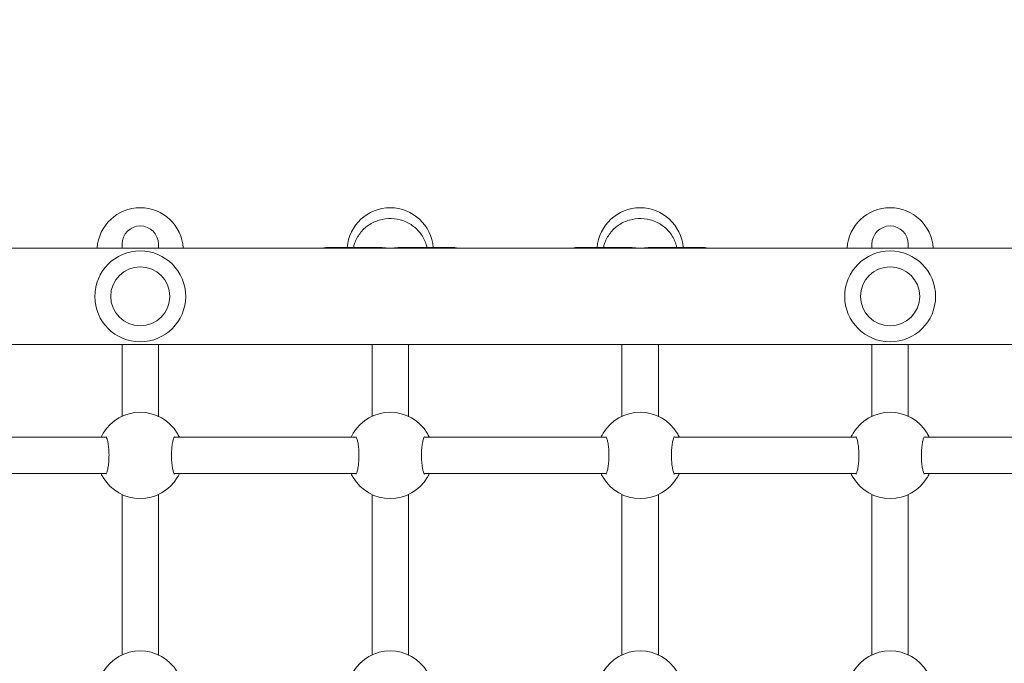
# Model space of a CAD drawing. Units: millimetres. Extents: x 0 to 3487, y 0 to 3747.
# Drawn here: x 3024 to 3068, y 3168 to 3196 of the extents above; entities that cross this region are included whole.
import ezdxf

# ---------------------------------------------------------------- set-up
doc = ezdxf.new("R2010")
doc.units = ezdxf.units.MM
doc.layers.get('Defpoints').update_dxf_attribs({"color": 147})
doc.styles.add('arialN', font='ARIALN.TTF')
doc.dimstyles.new('100 strzałki', dxfattribs={"dimtxt": 20, "dimasz": 22, "dimexe": 15, "dimexo": 15, "dimgap": 5, "dimtad": 1, "dimdec": 0, "dimtxsty": 'arialN', "dimcen": 0, "dimse1": 1, "dimse2": 1, "dimclrd": 5, "dimclre": 5, "dimclrt": 256, "dimadec": 0, "dimazin": 0, "dimtfac": 1, "dimtdec": 0, "dimtmove": 0, "dimatfit": 0, "dimfxl": 1, "dimarcsym": 0})

# ---------------------------------------------------------------- blocks, each defined once
blk = doc.blocks.new('*D1')
at = {"lineweight": -2, "transparency": 16777216}
blk.add_line((2366.938, 3641.735), (3248.233, 3641.735), dxfattribs=at)
at = {"transparency": 16777216}
for points in [[(2366.938, 3645.402), (2366.938, 3638.068), (2344.938, 3641.735)], [(3248.233, 3645.402), (3248.233, 3638.068), (3270.233, 3641.735)]]:
    blk.add_solid(points, dxfattribs=at)
at = {"layer": 'Defpoints', "color": 0, "transparency": 16777216}
for p in [(3270.233, 3641.735), (3270.233, 3144.819), (2344.938, 2854.384)]:
    blk.add_point(p, dxfattribs=at)
at = {"transparency": 16777216, "insert": (2807.585, 3656.946), "char_height": 20, "attachment_point": 5, "style": 'arialN'}
blk.add_mtext('925', dxfattribs=at)
blk = doc.blocks.new('*D2')
at = {"lineweight": -2, "transparency": 16777216}
blk.add_line((3403.084, 3534.972), (3403.084, 2754.27), dxfattribs=at)
at = {"transparency": 16777216}
for points in [[(3399.417, 3534.972), (3406.751, 3534.972), (3403.084, 3556.972)], [(3399.417, 2754.27), (3406.751, 2754.27), (3403.084, 2732.27)]]:
    blk.add_solid(points, dxfattribs=at)
at = {"layer": 'Defpoints', "color": 0, "transparency": 16777216}
for p in [(2463.928, 3556.972), (3209.328, 2732.27), (3403.084, 2732.27)]:
    blk.add_point(p, dxfattribs=at)
at = {"transparency": 16777216, "insert": (3387.872, 3144.621), "char_height": 20, "attachment_point": 5, "rotation": 90, "style": 'arialN'}
blk.add_mtext('825', dxfattribs=at)
blk = doc.blocks.new('*D6')
at = {"lineweight": -2, "transparency": 16777216}
blk.add_line((2216.938, 3719.135), (3413.026, 3719.135), dxfattribs=at)
at = {"transparency": 16777216}
for points in [[(2216.938, 3722.802), (2216.938, 3715.468), (2194.938, 3719.135)], [(3413.026, 3722.802), (3413.026, 3715.468), (3435.026, 3719.135)]]:
    blk.add_solid(points, dxfattribs=at)
at = {"layer": 'Defpoints', "color": 0, "transparency": 16777216}
for p in [(3435.026, 3719.135), (3435.026, 3305.817), (2194.938, 2873.817)]:
    blk.add_point(p, dxfattribs=at)
at = {"transparency": 16777216, "insert": (2814.982, 3734.346), "char_height": 20, "attachment_point": 5, "style": 'arialN'}
blk.add_mtext('1240', dxfattribs=at)
blk = doc.blocks.new('A$C037647EA')
at = {"lineweight": 0}
for p, q in [((16035.745, 3521.679), (16035.745, 3748.679)), ((16039.985, 3521.679), (16039.985, 3748.679)), ((16044.065, 3694.19), (16044.065, 3686.169)), ((16045.665, 3694.19), (16045.665, 3686.169)), ((16035.575, 3685.479), (16035.565, 3685.479)), ((16035.745, 3685.479), (16035.575, 3685.479)), ((16043.142, 3685.479), (16039.985, 3685.479)), ((16046.588, 3685.479), (16053.642, 3685.479)), ((16035.565, 3683.879), (16035.575, 3683.879)), ((16035.745, 3683.879), (16035.575, 3683.879)), ((16039.985, 3683.879), (16043.142, 3683.879)), ((16046.588, 3683.879), (16053.642, 3683.879)), ((16044.065, 3683.19), (16044.065, 3675.169)), ((16045.665, 3683.19), (16045.665, 3675.169)), ((16035.715, 3674.106), (16035.715, 3676.479)), ((16043.142, 3674.479), (16039.985, 3674.479)), ((16046.588, 3674.479), (16053.642, 3674.479)), ((16035.715, 3670.879), (16035.715, 3673.252)), ((16039.985, 3672.879), (16043.142, 3672.879)), ((16046.588, 3672.879), (16053.642, 3672.879)), ((16044.065, 3672.19), (16044.065, 3664.169)), ((16045.665, 3672.19), (16045.665, 3664.169)), ((16035.715, 3663.106), (16035.715, 3665.479)), ((16043.142, 3663.479), (16039.985, 3663.479)), ((16046.588, 3663.479), (16053.642, 3663.479)), ((16035.715, 3659.879), (16035.715, 3662.252)), ((16039.985, 3661.879), (16043.142, 3661.879)), ((16046.588, 3661.879), (16053.642, 3661.879)), ((16044.065, 3661.19), (16044.065, 3653.169)), ((16045.665, 3661.19), (16045.665, 3653.169)), ((16035.575, 3652.479), (16035.565, 3652.479)), ((16035.745, 3652.479), (16035.575, 3652.479)), ((16043.142, 3652.479), (16039.985, 3652.479)), ((16046.588, 3652.479), (16053.642, 3652.479)), ((16035.565, 3650.879), (16035.575, 3650.879)), ((16035.745, 3650.879), (16035.575, 3650.879)), ((16039.985, 3650.879), (16043.142, 3650.879)), ((16046.588, 3650.879), (16053.642, 3650.879)), ((16044.065, 3650.19), (16044.065, 3642.169)), ((16045.665, 3650.19), (16045.665, 3642.169))]:
    blk.add_line(p, q, dxfattribs=at)
for centre, radius in [((16037.865, 3684.679), 2), ((16037.865, 3684.679), 1.3), ((16037.865, 3651.679), 2), ((16037.865, 3651.679), 1.3)]:
    blk.add_circle(centre, radius, dxfattribs=at)
for centre, radius, start, end in [((16035.865, 3684.679), 1.9, 93.6211, 266.3789), ((16044.865, 3684.679), 1.9, 121.0027, 238.9973), ((16044.865, 3684.679), 1.9, 301.0027, 58.9973), ((16055.365, 3684.679), 1.9, 121.0027, 238.9973), ((16035.565, 3684.679), 0.8, 90, 180), ((16035.565, 3684.679), 0.8, 180, 270), ((16036.115, 3676.479), 0.4, 157.6684, 180), ((16035.865, 3673.679), 1.9, 94.5281, 265.4719), ((16044.865, 3673.679), 1.9, 121.0027, 238.9973), ((16044.865, 3673.679), 1.9, 301.0027, 58.9973), ((16055.365, 3673.679), 1.9, 121.0027, 238.9973), ((16036.115, 3670.879), 0.4, 180, 202.3316), ((16036.115, 3665.479), 0.4, 157.6684, 180), ((16035.865, 3662.679), 1.9, 94.5281, 265.4719), ((16044.865, 3662.679), 1.9, 121.0027, 238.9973), ((16044.865, 3662.679), 1.9, 301.0027, 58.9973), ((16055.365, 3662.679), 1.9, 121.0027, 238.9973), ((16036.115, 3659.879), 0.4, 180, 202.3316), ((16035.865, 3651.679), 1.9, 93.6211, 266.3789), ((16044.865, 3651.679), 1.9, 121.0027, 238.9973), ((16044.865, 3651.679), 1.9, 301.0027, 58.9973), ((16055.365, 3651.679), 1.9, 121.0027, 238.9973), ((16035.565, 3651.679), 0.8, 90, 180), ((16035.565, 3651.679), 0.8, 180, 270)]:
    blk.add_arc(centre, radius, start, end, dxfattribs=at)
at = {"lineweight": 0, "extrusion": (0, 0, -1)}
for centre, major_axis, start_param, end_param in [((16037.365, 3673.679), (-1.309, 1.309), -0.845481, -0.654498), ((16037.365, 3673.679), (1.309, 1.309), 3.796091, 3.987074), ((16037.365, 3662.679), (-1.309, 1.309), -0.845481, -0.654498), ((16037.365, 3662.679), (1.309, 1.309), 3.796091, 3.987074)]:
    blk.add_ellipse(centre, major_axis=major_axis, ratio=0.767327, start_param=start_param, end_param=end_param, dxfattribs=at)
at = {"lineweight": 0}
for points, knots in [([(16044.065, 3686.403), (16044.029, 3686.386), (16043.997, 3686.37), (16043.936, 3686.337), (16043.908, 3686.321), (16043.886, 3686.308)], [-0.3547777, -0.3547777, -0.3547777, -0.3547777, -0.1920221, -0.1920221, 0, 0, 0, 0]), ([(16045.844, 3686.308), (16045.814, 3686.325), (16045.774, 3686.349), (16045.705, 3686.384), (16045.686, 3686.393), (16045.665, 3686.403)], [-2.4340677, -2.4340677, -2.4340677, -2.4340677, -2.1736127, -2.1736127, -2.0792915, -2.0792915, -2.0792915, -2.0792915]), ([(16045.689, 3686.183), (16045.689, 3686.183), (16045.689, 3686.183), (16045.688, 3686.182), (16045.681, 3686.177), (16045.654, 3686.163), (16045.628, 3686.152), (16045.555, 3686.129), (16045.502, 3686.115), (16045.375, 3686.091), (16045.299, 3686.08), (16045.133, 3686.063), (16045.043, 3686.057), (16044.862, 3686.053), (16044.769, 3686.054), (16044.591, 3686.063), (16044.505, 3686.071), (16044.348, 3686.092), (16044.277, 3686.105), (16044.161, 3686.132), (16044.114, 3686.147), (16044.057, 3686.172), (16044.042, 3686.182), (16044.041, 3686.183), (16044.041, 3686.183), (16044.041, 3686.183)], [0.549247, 0.549247, 0.549247, 0.549247, 0.55942, 0.55942, 0.703073, 0.703073, 0.905374, 0.905374, 1.162642, 1.162642, 1.44483, 1.44483, 1.730848, 1.730848, 2.015431, 2.015431, 2.30049, 2.30049, 2.58641, 2.58641, 2.862382, 2.862382, 3.090877, 3.090877, 3.094398, 3.094398, 3.094398, 3.094398]), ([(16043.886, 3683.051), (16043.916, 3683.033), (16043.956, 3683.01), (16044.025, 3682.975), (16044.044, 3682.966), (16044.065, 3682.956)], [-2.4340676, -2.4340676, -2.4340676, -2.4340676, -2.1737897, -2.1737897, -2.0792914, -2.0792914, -2.0792914, -2.0792914]), ([(16044.041, 3683.176), (16044.041, 3683.176), (16044.041, 3683.176), (16044.042, 3683.177), (16044.049, 3683.181), (16044.076, 3683.196), (16044.102, 3683.206), (16044.175, 3683.23), (16044.227, 3683.243), (16044.355, 3683.268), (16044.431, 3683.279), (16044.597, 3683.296), (16044.686, 3683.301), (16044.868, 3683.306), (16044.961, 3683.304), (16045.139, 3683.295), (16045.225, 3683.288), (16045.382, 3683.267), (16045.453, 3683.254), (16045.569, 3683.226), (16045.616, 3683.211), (16045.673, 3683.187), (16045.688, 3683.176), (16045.689, 3683.176), (16045.689, 3683.176), (16045.689, 3683.176)], [0.549247, 0.549247, 0.549247, 0.549247, 0.55942, 0.55942, 0.703073, 0.703073, 0.905374, 0.905374, 1.162642, 1.162642, 1.44483, 1.44483, 1.730848, 1.730848, 2.015431, 2.015431, 2.30049, 2.30049, 2.58641, 2.58641, 2.862382, 2.862382, 3.090877, 3.090877, 3.094398, 3.094398, 3.094398, 3.094398]), ([(16045.665, 3682.956), (16045.701, 3682.973), (16045.733, 3682.989), (16045.794, 3683.022), (16045.822, 3683.038), (16045.844, 3683.051)], [-0.3547777, -0.3547777, -0.3547777, -0.3547777, -0.1920308, -0.1920308, 0, 0, 0, 0]), ([(16035.715, 3672.064), (16035.657, 3672.077), (16035.599, 3672.093), (16035.381, 3672.167), (16035.228, 3672.248), (16034.953, 3672.456), (16034.832, 3672.582), (16034.634, 3672.869), (16034.558, 3673.029), (16034.457, 3673.366), (16034.434, 3673.543), (16034.442, 3673.897), (16034.474, 3674.073), (16034.592, 3674.406), (16034.677, 3674.563), (16034.89, 3674.841), (16035.019, 3674.962), (16035.306, 3675.155), (16035.465, 3675.228), (16035.659, 3675.281), (16035.687, 3675.288), (16035.715, 3675.294)], [3.346631, 3.346631, 3.346631, 3.346631, 3.456781, 3.456781, 3.772983, 3.772983, 4.091728, 4.091728, 4.413401, 4.413401, 4.737247, 4.737247, 5.061801, 5.061801, 5.385392, 5.385392, 5.706611, 5.706611, 6.024854, 6.024854, 6.078147, 6.078147, 6.078147, 6.078147]), ([(16044.065, 3675.403), (16044.029, 3675.386), (16043.997, 3675.37), (16043.936, 3675.337), (16043.908, 3675.321), (16043.886, 3675.308)], [-0.3547777, -0.3547777, -0.3547777, -0.3547777, -0.1920221, -0.1920221, 0, 0, 0, 0]), ([(16045.689, 3675.183), (16045.689, 3675.183), (16045.689, 3675.183), (16045.688, 3675.182), (16045.681, 3675.177), (16045.654, 3675.163), (16045.628, 3675.152), (16045.555, 3675.129), (16045.502, 3675.115), (16045.375, 3675.091), (16045.299, 3675.08), (16045.133, 3675.063), (16045.043, 3675.057), (16044.862, 3675.053), (16044.769, 3675.054), (16044.591, 3675.063), (16044.505, 3675.071), (16044.348, 3675.092), (16044.277, 3675.105), (16044.161, 3675.132), (16044.114, 3675.147), (16044.057, 3675.172), (16044.042, 3675.182), (16044.041, 3675.183), (16044.041, 3675.183), (16044.041, 3675.183)], [0.549247, 0.549247, 0.549247, 0.549247, 0.55942, 0.55942, 0.703073, 0.703073, 0.905374, 0.905374, 1.162642, 1.162642, 1.44483, 1.44483, 1.730848, 1.730848, 2.015431, 2.015431, 2.30049, 2.30049, 2.58641, 2.58641, 2.862382, 2.862382, 3.090877, 3.090877, 3.094398, 3.094398, 3.094398, 3.094398]), ([(16045.844, 3675.308), (16045.814, 3675.325), (16045.774, 3675.349), (16045.705, 3675.384), (16045.686, 3675.393), (16045.665, 3675.403)], [-2.4340677, -2.4340677, -2.4340677, -2.4340677, -2.1736127, -2.1736127, -2.0792915, -2.0792915, -2.0792915, -2.0792915]), ([(16044.041, 3672.176), (16044.041, 3672.176), (16044.041, 3672.176), (16044.042, 3672.177), (16044.049, 3672.181), (16044.076, 3672.196), (16044.102, 3672.206), (16044.175, 3672.23), (16044.227, 3672.243), (16044.355, 3672.268), (16044.431, 3672.279), (16044.597, 3672.296), (16044.686, 3672.301), (16044.868, 3672.306), (16044.961, 3672.304), (16045.139, 3672.295), (16045.225, 3672.288), (16045.382, 3672.267), (16045.453, 3672.254), (16045.569, 3672.226), (16045.616, 3672.211), (16045.673, 3672.187), (16045.688, 3672.176), (16045.689, 3672.176), (16045.689, 3672.176), (16045.689, 3672.176)], [0.549247, 0.549247, 0.549247, 0.549247, 0.55942, 0.55942, 0.703073, 0.703073, 0.905374, 0.905374, 1.162642, 1.162642, 1.44483, 1.44483, 1.730848, 1.730848, 2.015431, 2.015431, 2.30049, 2.30049, 2.58641, 2.58641, 2.862382, 2.862382, 3.090877, 3.090877, 3.094398, 3.094398, 3.094398, 3.094398]), ([(16043.886, 3672.051), (16043.916, 3672.033), (16043.956, 3672.01), (16044.025, 3671.975), (16044.044, 3671.966), (16044.065, 3671.956)], [-2.4340676, -2.4340676, -2.4340676, -2.4340676, -2.1737897, -2.1737897, -2.0792914, -2.0792914, -2.0792914, -2.0792914]), ([(16045.665, 3671.956), (16045.701, 3671.973), (16045.733, 3671.989), (16045.794, 3672.022), (16045.822, 3672.038), (16045.844, 3672.051)], [-0.3547777, -0.3547777, -0.3547777, -0.3547777, -0.1920308, -0.1920308, 0, 0, 0, 0]), ([(16044.065, 3664.403), (16044.029, 3664.386), (16043.997, 3664.37), (16043.936, 3664.337), (16043.908, 3664.321), (16043.886, 3664.308)], [-0.3547777, -0.3547777, -0.3547777, -0.3547777, -0.1920221, -0.1920221, 0, 0, 0, 0]), ([(16045.844, 3664.308), (16045.814, 3664.325), (16045.774, 3664.349), (16045.705, 3664.384), (16045.686, 3664.393), (16045.665, 3664.403)], [-2.4340677, -2.4340677, -2.4340677, -2.4340677, -2.1736127, -2.1736127, -2.0792915, -2.0792915, -2.0792915, -2.0792915]), ([(16035.715, 3661.064), (16035.657, 3661.077), (16035.599, 3661.093), (16035.381, 3661.167), (16035.228, 3661.248), (16034.953, 3661.456), (16034.832, 3661.582), (16034.634, 3661.869), (16034.558, 3662.029), (16034.457, 3662.366), (16034.434, 3662.543), (16034.442, 3662.897), (16034.474, 3663.073), (16034.592, 3663.406), (16034.677, 3663.563), (16034.89, 3663.841), (16035.019, 3663.962), (16035.306, 3664.155), (16035.465, 3664.228), (16035.659, 3664.281), (16035.687, 3664.288), (16035.715, 3664.294)], [3.346631, 3.346631, 3.346631, 3.346631, 3.456781, 3.456781, 3.772983, 3.772983, 4.091728, 4.091728, 4.413401, 4.413401, 4.737247, 4.737247, 5.061801, 5.061801, 5.385392, 5.385392, 5.706611, 5.706611, 6.024854, 6.024854, 6.078147, 6.078147, 6.078147, 6.078147]), ([(16045.689, 3664.183), (16045.689, 3664.183), (16045.689, 3664.183), (16045.688, 3664.182), (16045.681, 3664.177), (16045.654, 3664.163), (16045.628, 3664.152), (16045.555, 3664.129), (16045.502, 3664.115), (16045.375, 3664.091), (16045.299, 3664.08), (16045.133, 3664.063), (16045.043, 3664.057), (16044.862, 3664.053), (16044.769, 3664.054), (16044.591, 3664.063), (16044.505, 3664.071), (16044.348, 3664.092), (16044.277, 3664.105), (16044.161, 3664.132), (16044.114, 3664.147), (16044.057, 3664.172), (16044.042, 3664.182), (16044.041, 3664.183), (16044.041, 3664.183), (16044.041, 3664.183)], [0.549247, 0.549247, 0.549247, 0.549247, 0.55942, 0.55942, 0.703073, 0.703073, 0.905374, 0.905374, 1.162642, 1.162642, 1.44483, 1.44483, 1.730848, 1.730848, 2.015431, 2.015431, 2.30049, 2.30049, 2.58641, 2.58641, 2.862382, 2.862382, 3.090877, 3.090877, 3.094398, 3.094398, 3.094398, 3.094398]), ([(16044.041, 3661.176), (16044.041, 3661.176), (16044.041, 3661.176), (16044.042, 3661.177), (16044.049, 3661.181), (16044.076, 3661.196), (16044.102, 3661.206), (16044.175, 3661.23), (16044.227, 3661.243), (16044.355, 3661.268), (16044.431, 3661.279), (16044.597, 3661.296), (16044.686, 3661.301), (16044.868, 3661.306), (16044.961, 3661.304), (16045.139, 3661.295), (16045.225, 3661.288), (16045.382, 3661.267), (16045.453, 3661.254), (16045.569, 3661.226), (16045.616, 3661.211), (16045.673, 3661.187), (16045.688, 3661.176), (16045.689, 3661.176), (16045.689, 3661.176), (16045.689, 3661.176)], [0.549247, 0.549247, 0.549247, 0.549247, 0.55942, 0.55942, 0.703073, 0.703073, 0.905374, 0.905374, 1.162642, 1.162642, 1.44483, 1.44483, 1.730848, 1.730848, 2.015431, 2.015431, 2.30049, 2.30049, 2.58641, 2.58641, 2.862382, 2.862382, 3.090877, 3.090877, 3.094398, 3.094398, 3.094398, 3.094398]), ([(16043.886, 3661.051), (16043.916, 3661.033), (16043.956, 3661.01), (16044.025, 3660.975), (16044.044, 3660.966), (16044.065, 3660.956)], [-2.4340676, -2.4340676, -2.4340676, -2.4340676, -2.1737897, -2.1737897, -2.0792914, -2.0792914, -2.0792914, -2.0792914]), ([(16045.665, 3660.956), (16045.701, 3660.973), (16045.733, 3660.989), (16045.794, 3661.022), (16045.822, 3661.038), (16045.844, 3661.051)], [-0.3547777, -0.3547777, -0.3547777, -0.3547777, -0.1920308, -0.1920308, 0, 0, 0, 0]), ([(16044.065, 3653.403), (16044.029, 3653.386), (16043.997, 3653.37), (16043.936, 3653.337), (16043.908, 3653.321), (16043.886, 3653.308)], [-0.3547777, -0.3547777, -0.3547777, -0.3547777, -0.1920221, -0.1920221, 0, 0, 0, 0]), ([(16045.689, 3653.183), (16045.689, 3653.183), (16045.689, 3653.183), (16045.688, 3653.182), (16045.681, 3653.177), (16045.654, 3653.163), (16045.628, 3653.152), (16045.555, 3653.129), (16045.502, 3653.115), (16045.375, 3653.091), (16045.299, 3653.08), (16045.133, 3653.063), (16045.043, 3653.057), (16044.862, 3653.053), (16044.769, 3653.054), (16044.591, 3653.063), (16044.505, 3653.071), (16044.348, 3653.092), (16044.277, 3653.105), (16044.161, 3653.132), (16044.114, 3653.147), (16044.057, 3653.172), (16044.042, 3653.182), (16044.041, 3653.183), (16044.041, 3653.183), (16044.041, 3653.183)], [0.549247, 0.549247, 0.549247, 0.549247, 0.55942, 0.55942, 0.703073, 0.703073, 0.905374, 0.905374, 1.162642, 1.162642, 1.44483, 1.44483, 1.730848, 1.730848, 2.015431, 2.015431, 2.30049, 2.30049, 2.58641, 2.58641, 2.862382, 2.862382, 3.090877, 3.090877, 3.094398, 3.094398, 3.094398, 3.094398]), ([(16045.844, 3653.308), (16045.814, 3653.325), (16045.774, 3653.349), (16045.705, 3653.384), (16045.686, 3653.393), (16045.665, 3653.403)], [-2.4340677, -2.4340677, -2.4340677, -2.4340677, -2.1736127, -2.1736127, -2.0792915, -2.0792915, -2.0792915, -2.0792915]), ([(16043.886, 3650.051), (16043.916, 3650.033), (16043.956, 3650.01), (16044.025, 3649.975), (16044.044, 3649.966), (16044.065, 3649.956)], [-2.4340676, -2.4340676, -2.4340676, -2.4340676, -2.1737897, -2.1737897, -2.0792914, -2.0792914, -2.0792914, -2.0792914]), ([(16044.041, 3650.176), (16044.041, 3650.176), (16044.041, 3650.176), (16044.042, 3650.177), (16044.049, 3650.181), (16044.076, 3650.196), (16044.102, 3650.206), (16044.175, 3650.23), (16044.227, 3650.243), (16044.355, 3650.268), (16044.431, 3650.279), (16044.597, 3650.296), (16044.686, 3650.301), (16044.868, 3650.306), (16044.961, 3650.304), (16045.139, 3650.295), (16045.225, 3650.288), (16045.382, 3650.267), (16045.453, 3650.254), (16045.569, 3650.226), (16045.616, 3650.211), (16045.673, 3650.187), (16045.688, 3650.176), (16045.689, 3650.176), (16045.689, 3650.176), (16045.689, 3650.176)], [0.549247, 0.549247, 0.549247, 0.549247, 0.55942, 0.55942, 0.703073, 0.703073, 0.905374, 0.905374, 1.162642, 1.162642, 1.44483, 1.44483, 1.730848, 1.730848, 2.015431, 2.015431, 2.30049, 2.30049, 2.58641, 2.58641, 2.862382, 2.862382, 3.090877, 3.090877, 3.094398, 3.094398, 3.094398, 3.094398]), ([(16045.665, 3649.956), (16045.701, 3649.973), (16045.733, 3649.989), (16045.794, 3650.022), (16045.822, 3650.038), (16045.844, 3650.051)], [-0.3547777, -0.3547777, -0.3547777, -0.3547777, -0.1920308, -0.1920308, 0, 0, 0, 0])]:
    blk.add_open_spline(points, degree=3, knots=knots, dxfattribs=at)

msp = doc.modelspace()

# ---------------------------------------------------------------- block references
at = {"rotation": 270}
msp.add_blockref('A$C037647EA', (-622.122, 19221.682), dxfattribs=at)

# ---------------------------------------------------------------- dimensions: what is measured, and where the dimension line sits
for base, p1, p2, picture, middle in [((3435.026, 3719.135), (2194.938, 2873.817), (3435.026, 3305.817), '*D6', (2814.982, 3734.346)), ((3270.233, 3641.735), (2344.938, 2854.384), (3270.233, 3144.819), '*D1', (2807.585, 3656.946))]:
    dim = msp.add_linear_dim(base=base, p1=p1, p2=p2, dimstyle='100 strzałki', override={"dimclrd": 256})
    dim.commit()
    dim.dimension.update_dxf_attribs({"geometry": picture, "text_midpoint": middle})
dim = msp.add_linear_dim(base=(3403.084, 2732.27), p1=(2463.928, 3556.972), p2=(3209.328, 2732.27), angle=90, dimstyle='100 strzałki', override={"dimclrd": 256})
dim.commit()
dim.dimension.update_dxf_attribs({"geometry": '*D2', "text_midpoint": (3387.872, 3144.621)})

doc.saveas('drawing.dxf')
